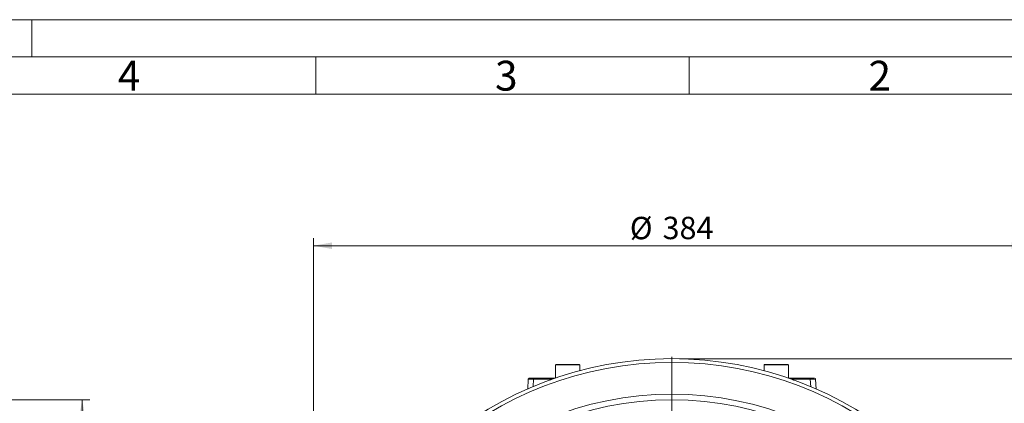
# Model space of a CAD drawing. Units: millimetres. Extents: x 0 to 420, y 0 to 297.
# Drawn here: x 220 to 352, y 246 to 297 of the extents above; entities that cross this region are included whole.
import ezdxf

# ---------------------------------------------------------------- set-up
doc = ezdxf.new("R2010")
doc.units = ezdxf.units.MM
doc.linetypes.add('SLD-Durchgehend', pattern=[0])
doc.styles.add('SLDTEXTSTYLE0', font='ARIAL.TTF', dxfattribs={"width": 0.948})
doc.dimstyles.new('SLDDIMSTYLE1', dxfattribs={"dimtxt": 3, "dimasz": 2.5, "dimexe": 0, "dimexo": 0.0625, "dimgap": 0.75, "dimtad": 1, "dimdec": 3, "dimlfac": 4, "dimrnd": 1e-09, "dimzin": 12, "dimdsep": 46, "dimtxsty": 'SLDTEXTSTYLE0', "dimsah": 1, "dimcen": 0.09, "dimadec": 0, "dimazin": 3, "dimtfac": 1, "dimtdec": 3, "dimtofl": 0, "dimtmove": 0, "dimatfit": 3, "dimfxl": 1, "dimfrac": 2, "dimtolj": 1, "dimtzin": 12, "dimarcsym": 0})
doc.dimstyles.new('SLDDIMSTYLE2', dxfattribs={"dimtxt": 3, "dimasz": 2.5, "dimexe": 0, "dimexo": 0.0625, "dimgap": 0.75, "dimtad": 1, "dimdec": 0, "dimlfac": 4, "dimrnd": 1e-09, "dimzin": 12, "dimdsep": 46, "dimtxsty": 'SLDTEXTSTYLE0', "dimsah": 1, "dimcen": 0.09, "dimadec": 0, "dimazin": 3, "dimtfac": 1, "dimtdec": 3, "dimtofl": 0, "dimtmove": 0, "dimatfit": 3, "dimfxl": 1, "dimfrac": 2, "dimtolj": 1, "dimtzin": 12, "dimarcsym": 0})
doc.dimstyles.new('SLDDIMSTYLE3', dxfattribs={"dimtxt": 3, "dimasz": 2.5, "dimexe": 0, "dimexo": 0.0625, "dimgap": 0.75, "dimtad": 1, "dimdec": 1, "dimlfac": 4, "dimrnd": 1e-09, "dimzin": 12, "dimdsep": 46, "dimtxsty": 'SLDTEXTSTYLE0', "dimsah": 1, "dimcen": 0.09, "dimadec": 0, "dimazin": 3, "dimtfac": 1, "dimtdec": 3, "dimtofl": 0, "dimtmove": 0, "dimatfit": 3, "dimfxl": 1, "dimfrac": 2, "dimtolj": 1, "dimtzin": 12, "dimarcsym": 0})

# ---------------------------------------------------------------- blocks, each defined once
blk = doc.blocks.new('_D_2')
at = {"color": 7, "linetype": 'SLD-Durchgehend', "lineweight": 0}
for p, q in [((171.98, 246.05), (229.74, 246.05)), ((228.74, 246.05), (228.74, 161.07)), ((171.98, 161.07), (229.74, 161.07))]:
    blk.add_line(p, q, dxfattribs=at)
for points in [[(228.74, 246.05), (228.3, 243.55), (229.18, 243.55)], [(228.74, 161.07), (229.18, 163.57), (228.3, 163.57)]]:
    blk.add_solid(points, dxfattribs=at)
at = {"color": 7, "linetype": 'SLD-Durchgehend', "lineweight": 0, "char_height": 3, "attachment_point": 1, "rotation": 90, "style": 'SLDTEXTSTYLE0'}
for s, insert in [('340', (224.86, 202.31)), ('%%c', (224.87, 197.94))]:
    blk.add_mtext(s, dxfattribs=dict(at, insert=insert))
blk = doc.blocks.new('_D_7')
at = {"color": 7, "linetype": 'SLD-Durchgehend', "lineweight": 0}
for p, q in [((259.69, 204.56), (259.69, 267.7)), ((355.69, 204.56), (355.69, 267.7)), ((259.69, 266.7), (355.69, 266.7))]:
    blk.add_line(p, q, dxfattribs=at)
for points in [[(259.69, 266.7), (262.19, 266.26), (262.19, 267.14)], [(355.69, 266.7), (353.19, 267.14), (353.19, 266.26)]]:
    blk.add_solid(points, dxfattribs=at)
at = {"color": 7, "linetype": 'SLD-Durchgehend', "lineweight": 0, "char_height": 3, "attachment_point": 1, "style": 'SLDTEXTSTYLE0'}
for s, insert in [('%%c', (302.06, 270.57)), ('384', (306.44, 270.58))]:
    blk.add_mtext(s, dxfattribs=dict(at, insert=insert))
blk = doc.blocks.new('_D_9')
at = {"color": 7, "linetype": 'SLD-Durchgehend', "lineweight": 0}
for p, q in [((308.69, 251.56), (377.79, 251.56)), ((376.79, 156.31), (376.79, 251.56)), ((357.44, 156.31), (377.79, 156.31))]:
    blk.add_line(p, q, dxfattribs=at)
for points in [[(376.79, 251.56), (376.35, 249.06), (377.23, 249.06)], [(376.79, 156.31), (377.23, 158.81), (376.35, 158.81)]]:
    blk.add_solid(points, dxfattribs=at)
at = {"color": 7, "linetype": 'SLD-Durchgehend', "lineweight": 0, "insert": (372.92, 200.5), "char_height": 3, "attachment_point": 1, "rotation": 90, "style": 'SLDTEXTSTYLE0'}
blk.add_mtext('381', dxfattribs=at)
blk = doc.blocks.new('SW_CENTERMARKSYMBOL_1')
at = {"color": 0, "linetype": 'SLD-Durchgehend', "lineweight": 0}
for p, q in [((0, 0.5), (0, 48.25)), ((-0.5, 0), (-48.25, 0)), ((0, 0), (-0.25, 0)), ((0, 0), (0, 0.25)), ((0, 0), (0, -0.25)), ((0, 0), (0.25, 0)), ((0.5, 0), (48.25, 0)), ((0, -0.5), (0, -48.25))]:
    blk.add_line(p, q, dxfattribs=at)

msp = doc.modelspace()

# ---------------------------------------------------------------- linework, layer by layer
at = {"color": 7, "linetype": 'SLD-Durchgehend', "lineweight": 0}
for p, q in [((0, 297), (420, 297)), ((222, 292), (222, 297)), ((415, 292), (5, 292)), ((260, 292), (260, 287)), ((310, 292), (310, 287)), ((410, 287), (10, 287))]:
    msp.add_line(p, q, dxfattribs=at)
at = {"color": 7, "linetype": 'SLD-Durchgehend', "lineweight": 15}
for p, q in [((292.09793, 250.7157), (292.09793, 248.96209)), ((292.09794, 250.71567), (292.09793, 248.96209)), ((293.04208, 250.76452), (292.92177, 250.76452)), ((292.9488, 250.76452), (293.55555, 250.76452)), ((293.81623, 250.76452), (293.08916, 250.76452)), ((293.22213, 250.76455), (293.99221, 250.76454)), ((293.62966, 250.76452), (294.35672, 250.76452)), ((294.49708, 250.76452), (293.89033, 250.76452)), ((294.4038, 250.76452), (294.52411, 250.76452)), ((294.52429, 250.76455), (294.46395, 250.76455)), ((295.34794, 249.95109), (295.34794, 250.71567)), ((320.02865, 250.71565), (320.02865, 249.95109)), ((320.02866, 250.71563), (320.02866, 249.95109)), ((320.80858, 250.76448), (320.82519, 250.76448)), ((321.31442, 250.76448), (320.82519, 250.76448)), ((321.31442, 250.76448), (321.38439, 250.76448)), ((322.15447, 250.76448), (321.38439, 250.76448)), ((322.15447, 250.76448), (322.21285, 250.76448)), ((322.4937, 250.76447), (322.21285, 250.76448)), ((322.4937, 250.76447), (322.49874, 250.76447)), ((323.27865, 248.96209), (323.27866, 250.71563)), ((288.45775, 248.82104), (288.38793, 247.48879)), ((291.18512, 248.9395), (289.27755, 248.9395)), ((291.51098, 248.9395), (291.18512, 248.9395)), ((291.44995, 248.69218), (291.45502, 248.8145)), ((291.51385, 248.9395), (291.51098, 248.9395)), ((292.03232, 248.9395), (291.51385, 248.9395)), ((323.86261, 248.9395), (323.34427, 248.9395)), ((326.09892, 248.9395), (323.86542, 248.9395)), ((323.92144, 248.8145), (323.92623, 248.69882)), ((326.98983, 247.46542), (326.91878, 248.82104))]:
    msp.add_line(p, q, dxfattribs=at)
at = {"color": 8, "linetype": 'SLD-Durchgehend', "lineweight": 0}
for p, q in [((320.82519, 250.76448), (320.82519, 250.71448)), ((321.31442, 250.71448), (321.31442, 250.76448)), ((321.38439, 250.76448), (321.38439, 250.71448)), ((322.15447, 250.71448), (322.15447, 250.76448)), ((322.21285, 250.76448), (322.21285, 250.71448)), ((322.4937, 250.71448), (322.4937, 250.76447)), ((289.10642, 247.8143), (289.15727, 248.82105)), ((289.15727, 248.82105), (291.06484, 248.82105)), ((291.06484, 248.82105), (291.39069, 248.82105)), ((291.38292, 248.66707), (291.39069, 248.82105)), ((291.45502, 248.8145), (291.67463, 248.8145)), ((323.70196, 248.8145), (323.92144, 248.8145)), ((323.98571, 248.82105), (323.99477, 248.64164)), ((323.98571, 248.82105), (326.2192, 248.82105)), ((326.2719, 247.77759), (326.2192, 248.82105))]:
    msp.add_line(p, q, dxfattribs=at)
at = {"color": 7, "linetype": 'SLD-Durchgehend', "lineweight": 15, "flags": 128}
for points in [[(292.9488, 250.76452), (292.94158, 250.76452), (292.93529, 250.76452), (292.93004, 250.76452), (292.92591, 250.76452), (292.92298, 250.76452), (292.9213, 250.76452), (292.9209, 250.76452), (292.92177, 250.76452)], [(293.04208, 250.76452), (293.04423, 250.76452), (293.04761, 250.76452), (293.05215, 250.76452), (293.0578, 250.76452), (293.06444, 250.76452), (293.07197, 250.76452), (293.08026, 250.76452), (293.08916, 250.76452)], [(293.62966, 250.76452), (293.62029, 250.76452), (293.61063, 250.76452), (293.60083, 250.76452), (293.59105, 250.76452), (293.58148, 250.76452), (293.57227, 250.76452), (293.56358, 250.76452), (293.55555, 250.76452)], [(293.81623, 250.76452), (293.82559, 250.76452), (293.83525, 250.76452), (293.84506, 250.76452), (293.85483, 250.76452), (293.8644, 250.76452), (293.87361, 250.76452), (293.8823, 250.76452), (293.89033, 250.76452)], [(294.4038, 250.76452), (294.40165, 250.76452), (294.39828, 250.76452), (294.39373, 250.76452), (294.38808, 250.76452), (294.38144, 250.76452), (294.37391, 250.76452), (294.36562, 250.76452), (294.35672, 250.76452)], [(294.49708, 250.76452), (294.5043, 250.76452), (294.51059, 250.76452), (294.51584, 250.76452), (294.51997, 250.76452), (294.5229, 250.76452), (294.52458, 250.76452), (294.52498, 250.76452), (294.52411, 250.76452)]]:
    msp.add_lwpolyline(points, dxfattribs=at)
at = {"color": 8, "linetype": 'SLD-Durchgehend', "lineweight": 0}
for radius in [43.2404, 42.49046]:
    msp.add_circle((307.68829, 203.5645), radius, dxfattribs=at)
at = {"color": 7, "linetype": 'SLD-Durchgehend', "lineweight": 15}
msp.add_arc((307.68829, 203.5645), 48, 286.5978416, 253.4021573, dxfattribs=at)
at = {"color": 8, "linetype": 'SLD-Durchgehend', "lineweight": 0}
for centre, radius, start, end in [((307.68829, 203.5645), 47.5, 284.4373004, 255.5626985), ((291.18728, 248.81701), 0.12251, 91.0075649, 178.1141278)]:
    msp.add_arc(centre, radius, start, end, dxfattribs=at)
for points, knots in [([(292.70295, 250.71452), (292.55635, 250.71452), (292.26314, 250.71452), (292.08182, 250.71452), (292.11536, 250.71452), (292.12249, 250.71452)], [0, 0, 0, 0, 0.440598374, 0.881196748, 1, 1, 1, 1]), ([(292.1886, 250.76455), (292.17602, 250.76455), (292.1387, 250.76455), (292.1479, 250.76455), (292.21251, 250.76455), (292.38203, 250.76455), (292.61968, 250.76454), (292.86889, 250.76454), (292.93928, 250.76454)], [0, 0, 0, 0, 0.084425878, 0.250465621, 0.416505363, 0.579094727, 0.881127181, 1, 1, 1, 1]), ([(292.15631, 250.76452), (292.1548, 250.76452), (292.15036, 250.76452), (292.21616, 250.76452), (292.37535, 250.76452), (292.59291, 250.76452), (292.73434, 250.76452)], [0, 0, 0, 0, 0.119564961, 0.351364735, 0.578347608, 1, 1, 1, 1]), ([(295.32344, 250.71451), (295.32042, 250.71451), (295.31325, 250.71451), (295.01566, 250.71451), (294.52251, 250.71451), (293.90223, 250.71452), (293.24574, 250.71452), (292.88388, 250.71452), (292.70295, 250.71452)], [0, 0, 0, 0, 0.1275873484, 0.3020698788, 0.4765524091, 0.6510349394, 0.8255174697, 1, 1, 1, 1]), ([(294.71154, 250.76452), (294.7264, 250.76452), (294.75607, 250.76452), (294.79882, 250.76452), (294.84019, 250.76452), (294.88006, 250.76452), (294.93946, 250.76452), (295.01389, 250.76452), (295.0967, 250.76452), (295.16722, 250.76452), (295.24349, 250.76452), (295.30014, 250.76452), (295.30129, 250.76451), (295.23796, 250.76451), (295.1194, 250.76451), (294.95589, 250.76451), (294.75039, 250.76451), (294.50045, 250.76451), (294.20943, 250.76452), (293.8921, 250.76452), (293.62071, 250.76452), (293.40863, 250.76452), (293.25637, 250.76452), (293.11069, 250.76452), (292.98983, 250.76452), (292.89045, 250.76452), (292.81023, 250.76452), (292.75966, 250.76452), (292.73434, 250.76452)], [0, 0, 0, 0, 0.011681783, 0.023337988, 0.034984213, 0.046636093, 0.058309242, 0.089192043, 0.120101373, 0.152271847, 0.184468957, 0.250118229, 0.315767502, 0.380052554, 0.441771697, 0.500002818, 0.55823394, 0.619953083, 0.684238135, 0.749887407, 0.81553668, 0.847707157, 0.879904269, 0.910787068, 0.941696396, 0.961125093, 0.980535467, 1, 1, 1, 1]), ([(294.45142, 250.76454), (294.46829, 250.76454), (294.49058, 250.76454), (294.50762, 250.76454), (294.51176, 250.76454)], [0, 0, 0, 0, 0.757144239, 1, 1, 1, 1]), ([(294.94902, 250.76454), (295.05545, 250.76454), (295.21917, 250.76454), (295.29606, 250.76455), (295.29118, 250.76455), (295.28957, 250.76455)], [0, 0, 0, 0, 0.554449913, 0.852920017, 1, 1, 1, 1]), ([(322.87975, 250.76447), (322.99824, 250.76447), (323.12046, 250.76447), (323.16005, 250.76447), (323.16126, 250.76447)], [0, 0, 0, 0, 0.969509153, 1, 1, 1, 1]), ([(323.25408, 250.71447), (323.25247, 250.71447), (323.24865, 250.71447), (323.03955, 250.71447), (322.91867, 250.71447)], [0, 0, 0, 0, 0.421895688, 1, 1, 1, 1]), ([(289.15727, 248.82105), (288.92569, 248.82105), (288.57513, 248.82105), (288.45775, 248.82105), (288.45775, 248.82105)], [0, 0, 0, 0, 10.370411302, 20.740620446, 20.740620446, 20.740620446, 20.740620446]), ([(291.51098, 248.9395), (291.4805, 248.9395), (291.45018, 248.92695), (291.40595, 248.8834), (291.39229, 248.85264), (291.39069, 248.82105)], [0, 0, 0, 0, 0.5, 0.5, 1, 1, 1, 1]), ([(326.09892, 248.9395), (326.1294, 248.9395), (326.15972, 248.92695), (326.20394, 248.8834), (326.21761, 248.85264), (326.2192, 248.82105)], [0, 0, 0, 0, 0.5, 0.5, 1, 1, 1, 1]), ([(326.91878, 248.82105), (326.91878, 248.82105), (326.91878, 248.82105), (326.80137, 248.82105), (326.45079, 248.82105), (326.2192, 248.82105)], [20.740922934, 20.740922934, 20.740922934, 20.740922934, 20.741045252, 31.111567878, 41.482090504, 41.482090504, 41.482090504, 41.482090504])]:
    msp.add_open_spline(points, degree=3, knots=knots, dxfattribs=at)
at = {"color": 7, "linetype": 'SLD-Durchgehend', "lineweight": 15}
for points, knots in [([(294.71154, 250.76452), (294.54411, 250.76452), (294.28655, 250.76452), (293.87773, 250.76452), (293.554, 250.76452), (293.23631, 250.76452), (292.85828, 250.76452), (292.4658, 250.76453), (292.23099, 250.76453), (292.14945, 250.76452), (292.1546, 250.76452), (292.15631, 250.76452)], [0, 0, 0, 0, 0.167206915, 0.257217328, 0.349137891, 0.441058454, 0.531068866, 0.698275781, 0.865482696, 0.955493109, 1, 1, 1, 1]), ([(293.61494, 250.76455), (293.59495, 250.76455), (293.46676, 250.76455), (293.23536, 250.76455), (293.04288, 250.76455), (292.94782, 250.76455)], [0, 0, 0, 0, 0.085491978, 0.548320425, 1, 1, 1, 1]), ([(295.28957, 250.76455), (295.29095, 250.76455), (295.29502, 250.76455), (295.23816, 250.76455), (295.15286, 250.76455), (295.11447, 250.76455)], [0, 0, 0, 0, 0.221548723, 0.649694824, 1, 1, 1, 1]), ([(295.34784, 250.71451), (295.34751, 250.71882), (295.34686, 250.72721), (295.34232, 250.73809), (295.33674, 250.7463), (295.29922, 250.78239), (295.29059, 250.7516), (295.23814, 250.76441), (295.15522, 250.76372), (295.13549, 250.76355)], [0, 0, 0, 0, 0.017329958, 0.033781623, 0.050715708, 0.069438492, 0.41725752, 0.861395847, 1, 1, 1, 1]), ([(320.0788, 250.7645), (320.07224, 250.76375), (320.05912, 250.76225), (320.04258, 250.75068), (320.03101, 250.73416), (320.02951, 250.72106), (320.02875, 250.7145)], [0, 0, 0, 0, 0.249893755, 0.499868527, 0.749912425, 1, 1, 1, 1]), ([(320.63367, 250.7145), (320.48707, 250.7145), (320.19388, 250.7145), (320.01257, 250.7145), (320.04604, 250.7145), (320.05312, 250.7145)], [0, 0, 0, 0, 0.440881301, 0.881762602, 1, 1, 1, 1]), ([(322.91867, 250.71447), (322.76618, 250.71447), (322.46119, 250.71448), (321.82883, 250.71448), (321.18498, 250.71448), (320.60373, 250.71448), (320.20215, 250.71448), (320.01206, 250.71448), (320.04602, 250.71448), (320.05325, 250.71448)], [0, 0, 0, 0, 0.159477623, 0.318955246, 0.478432868, 0.637910491, 0.797388114, 0.956865737, 1, 1, 1, 1]), ([(320.08703, 250.76448), (320.08553, 250.76448), (320.08113, 250.76448), (320.14622, 250.76448), (320.30924, 250.76448), (320.64153, 250.76448), (321.09324, 250.76448), (321.49817, 250.76448), (321.823, 250.76448), (322.1394, 250.76448), (322.52252, 250.76448), (322.73901, 250.76447), (322.87975, 250.76447)], [0, 0, 0, 0, 0.043439435, 0.127386769, 0.20958964, 0.362292957, 0.514996273, 0.597199144, 0.681146478, 0.765093812, 0.847296684, 1, 1, 1, 1]), ([(320.08707, 250.7645), (320.08576, 250.7645), (320.08168, 250.7645), (320.14702, 250.7645), (320.30599, 250.7645), (320.52359, 250.7645), (320.66505, 250.7645)], [0, 0, 0, 0, 0.111272181, 0.345255268, 0.574376082, 1, 1, 1, 1]), ([(320.66505, 250.7645), (320.83247, 250.7645), (321.09001, 250.7645), (321.49893, 250.7645), (321.82233, 250.7645), (322.14126, 250.7645), (322.51347, 250.7645), (322.81813, 250.7645), (322.92666, 250.7645), (322.94809, 250.7645)], [0, 0, 0, 0, 0.226134124, 0.347866086, 0.472181374, 0.596496663, 0.718228625, 0.944362749, 1, 1, 1, 1]), ([(323.16037, 250.76217), (323.15259, 250.76267), (323.11989, 250.76477), (323.0074, 250.76406), (322.92165, 250.76351)], [0, 0, 0, 0, 0.237789811, 1, 1, 1, 1]), ([(323.15899, 250.7645), (323.18639, 250.7645), (323.22882, 250.7645), (323.22248, 250.7645), (323.22024, 250.7645)], [0, 0, 0, 0, 0.64603505, 1, 1, 1, 1]), ([(323.27859, 250.71447), (323.27827, 250.71876), (323.27763, 250.72707), (323.27314, 250.73792), (323.26763, 250.7461), (323.25943, 250.75426), (323.21938, 250.77603), (323.1888, 250.76884), (323.16037, 250.76217)], [0, 0, 0, 0, 0.026140622, 0.050597005, 0.075089597, 0.101420363, 0.164713425, 1, 1, 1, 1]), ([(288.59909, 248.93822), (288.58786, 248.93899), (288.55632, 248.94117), (288.48089, 248.9078), (288.46549, 248.85008), (288.45775, 248.82105)], [0, 0, 0, 0, 0.215508162, 0.605301963, 1, 1, 1, 1]), ([(289.27755, 248.9395), (289.13997, 248.9395), (288.8641, 248.9395), (288.64231, 248.9395), (288.61233, 248.9395), (288.59907, 248.9395)], [0, 0, 0, 0, 0.356928452, 0.715661694, 1, 1, 1, 1]), ([(291.45523, 248.82105), (291.45538, 248.82524), (291.45569, 248.83386), (291.45688, 248.84639), (291.4586, 248.85871), (291.46091, 248.87062), (291.46468, 248.8854), (291.47052, 248.90179), (291.48108, 248.92147), (291.49239, 248.93263), (291.50421, 248.93857), (291.51032, 248.93916), (291.51385, 248.9395)], [0, 0, 0, 0, 0.043895349, 0.090047536, 0.139334375, 0.192468795, 0.25004599, 0.364768111, 0.500001157, 0.749869004, 0.855928127, 1, 1, 1, 1]), ([(323.92123, 248.82105), (323.92107, 248.82525), (323.92075, 248.83388), (323.91954, 248.84642), (323.91782, 248.85871), (323.91553, 248.87061), (323.91181, 248.88537), (323.9059, 248.90178), (323.89635, 248.91973), (323.88156, 248.93576), (323.8696, 248.93812), (323.86261, 248.9395)], [0, 0, 0, 0, 0.044009909, 0.090142052, 0.139364337, 0.192475997, 0.250114695, 0.36447974, 0.500118518, 0.707252892, 1, 1, 1, 1]), ([(326.78659, 248.9395), (326.77198, 248.9395), (326.74131, 248.9395), (326.51299, 248.9395), (326.23671, 248.9395), (326.09892, 248.9395)], [0, 0, 0, 0, 0.31318413, 0.65745811, 1, 1, 1, 1]), ([(326.91878, 248.82105), (326.91161, 248.85461), (326.90311, 248.89441), (326.87331, 248.90729), (326.86864, 248.90931)], [0, 0, 0, 0, 0.843224889, 1, 1, 1, 1])]:
    msp.add_open_spline(points, degree=3, knots=knots, dxfattribs=at)
at = {"color": 8, "linetype": 'SLD-Durchgehend', "lineweight": 0}
for points in [[(289.27755, 248.9395), (289.2624, 248.9395), (289.23179, 248.93343), (289.19264, 248.90737), (289.16551, 248.86815), (289.15806, 248.83675), (289.15727, 248.82105)], [(291.39069, 248.82105), (291.41044, 248.82105), (291.43196, 248.82105), (291.45523, 248.82105)], [(323.86542, 248.9395), (323.88057, 248.9395), (323.91118, 248.93343), (323.95034, 248.90737), (323.97747, 248.86815), (323.98491, 248.83675), (323.98571, 248.82105)], [(323.92123, 248.82105), (323.94447, 248.82105), (323.96597, 248.82105), (323.98571, 248.82105)]]:
    msp.add_open_spline(points, degree=3, dxfattribs=at)
at = {"color": 7, "linetype": 'SLD-Durchgehend', "lineweight": 15}
for points in [[(291.45502, 248.8145), (291.45511, 248.81669), (291.45518, 248.81887), (291.45523, 248.82105)], [(323.86261, 248.9395), (323.86355, 248.9395), (323.86448, 248.9395), (323.86542, 248.9395)], [(323.92123, 248.82105), (323.92128, 248.81887), (323.92135, 248.81669), (323.92144, 248.8145)]]:
    msp.add_open_spline(points, degree=3, dxfattribs=at)

# ---------------------------------------------------------------- block references
at = {"color": 7, "linetype": 'SLD-Durchgehend', "lineweight": 0}
msp.add_blockref('SW_CENTERMARKSYMBOL_1', (307.68829, 203.5645), dxfattribs=at)

# ---------------------------------------------------------------- texts
at = {"color": 7, "linetype": 'Continuous', "lineweight": 0, "char_height": 4, "attachment_point": 1, "style": 'SLDTEXTSTYLE0'}
for s, insert in [('4', (233.5, 291.4896)), ('3', (284, 291.4896)), ('2', (334, 291.4896))]:
    msp.add_mtext(s, dxfattribs=dict(at, insert=insert))

# ---------------------------------------------------------------- dimensions: what is measured, and where the dimension line sits
at = {"color": 7, "linetype": 'SLD-Durchgehend', "lineweight": 0}
dim = msp.add_linear_dim(base=(355.68829, 266.70253), p1=(259.68829, 203.5645), p2=(355.68829, 203.5645), text='%%c<>', dimstyle='SLDDIMSTYLE1', dxfattribs=at)
dim.commit()
dim.dimension.update_dxf_attribs({"geometry": '_D_7', "text_midpoint": (307.68829, 266.70253), "dimtype": 160})
dim = msp.add_linear_dim(base=(376.79188, 251.5645), p1=(356.43829, 156.3145), p2=(307.68829, 251.5645), angle=90, dimstyle='SLDDIMSTYLE3', dxfattribs=at)
dim.commit()
dim.dimension.update_dxf_attribs({"geometry": '_D_9', "text_midpoint": (376.79188, 203.9395), "dimtype": 160})
dim = msp.add_linear_dim(base=(228.74013, 161.07404), p1=(170.98046, 246.05496), p2=(170.98046, 161.07404), angle=90, text='%%c<>', dimstyle='SLDDIMSTYLE2', dxfattribs=at)
dim.commit()
dim.dimension.update_dxf_attribs({"geometry": '_D_2', "text_midpoint": (228.74013, 203.5645), "dimtype": 160})

doc.saveas('drawing.dxf')
